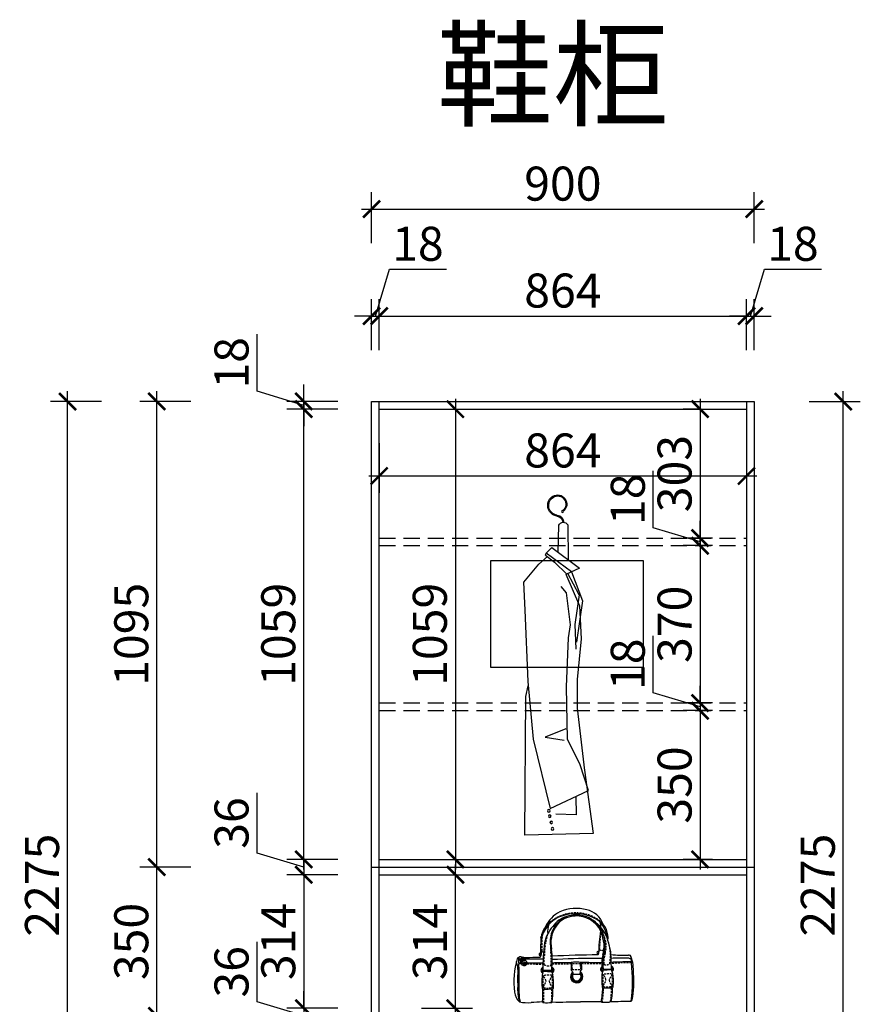
# Model space of a CAD drawing. Units: millimetres. Extents: x 1884010 to 1891180, y 26695 to 31344.
# Drawn here: x 1884010 to 1885987, y 28223 to 30539 of the extents above; entities that cross this region are included whole.
import ezdxf

# ---------------------------------------------------------------- set-up
doc = ezdxf.new("R2010")
doc.units = ezdxf.units.MM
doc.header["$LTSCALE"] = 3
doc.linetypes.add('DASHED', pattern=[19.05, 12.7, -6.35])
doc.layers.add('ZB_厨柜', color=7, linetype='Continuous')
doc.layers.add('标注', color=3, linetype='Continuous')
doc.styles.add('DS01', font='txt')
doc.styles.get("Standard").update_dxf_attribs({"font": 'txt', "bigfont": 'gbcbig.shx'})
doc.dimstyles.new('DS03', dxfattribs={"dimscale": 40, "dimtxt": 2, "dimasz": 1, "dimexe": 1, "dimexo": 2, "dimgap": 0.5, "dimtad": 1, "dimdec": 0, "dimzin": 0, "dimdsep": 46, "dimtxsty": 'DS01', "dimblk": 'ARCHTICK', "dimcen": 0, "dimdle": 0.6, "dimclrd": 251, "dimclre": 251, "dimclrt": 2, "dimadec": 0, "dimazin": 0, "dimtfac": 1, "dimtdec": 0, "dimtmove": 1, "dimatfit": 2, "dimldrblk": 'DOT', "dimfxl": 2, "dimfxlon": 1, "dimtolj": 1, "dimtzin": 0, "dimlwe": 30, "dimarcsym": 0})

# ---------------------------------------------------------------- blocks, each defined once
blk = doc.blocks.new('A$C37FD3A75')
at = {"color": 251}
blk.add_lwpolyline([(343.2, 136.6, -0.096343), (350.5, 85.4, -0.066905), (347, 8.3, -0.277476), (343.6, 5, -0.006196), (282.8, 3.7, -0.243214), (279.1, 1.7, -0.002516), (259.2, 1.2, -0.1548), (255.8, 2.6, 0.003041), (194.9, 2.8, -0.00762), (112.4, 2.1, -0.37755), (110, 0.6, -0.036688), (87.1, 0.2, -0.256513), (83.6, 2.2, 0.001583), (50.4, 0.7, -0.078349), (16.2, 2.3, -0.184247), (1.7, 31.1, -0.100219), (9.6, 129.1, -0.311346), (14.4, 132.3)], format="xyb", dxfattribs=at)
for points in [[(86, 39.8, -0.458615), (82.6, 43.7, -0.023278), (82.4, 76.7, -0.169086), (84.5, 86.1, 0.22923), (85.5, 92.6, 0.009145), (110.5, 91.3, 0.151043), (114.4, 83, -0.04249), (115.7, 45, -0.295912), (114.4, 41.1, -0.046158)], [(261.7, 43.4, -0.458615), (258.4, 47.3, -0.023278), (258.1, 80.4, -0.169086), (260.2, 89.7, 0.22923), (261.2, 96.2, 0.026774), (286.1, 97.8, 0.196712), (290.1, 86.6, -0.04249), (291.4, 48.6, -0.295912), (290.1, 44.7, -0.046158)]]:
    blk.add_lwpolyline(points, format="xyb", close=True, dxfattribs=at)
for centre, radius, start, end in [((177.6, 183.1), 94, 117.0875, 155.0584), ((179.8, 137), 123.5, 93.6841, 129.8848), ((182.3, 157.4), 119.3, 74.6224, 113.5078), ((183.7, 146.7), 114.1, 54.8399, 95.9623), ((200.5, 209.4), 64.5, 19.3369, 77.944), ((167.6, 170), 88.5, 118.5252, 180.1336), ((152, 178.1), 74.2, 133.8139, 167.9506), ((174, 183.3), 72.1, 105.5176, 146.2417), ((193.3, 171), 90.5, 115.239, 145.4424), ((181.1, 182.6), 71.3, 100.7036, 146.5098), ((182.7, 163.8), 93.4, 75.4061, 107.4795), ((184, 180), 74.4, 65.9976, 102.5392), ((183.7, 175), 82.3, 31.965, 74.0962), ((182.4, 173.4), 81.1, 24.7752, 66.9202), ((183.6, 157.6), 95.2, 15.0149, 54.27), ((186.8, 176.9), 88.9, 3.4513, 45.224), ((217.9, 191), 58.3, 351.4114, 57.2639), ((221.6, 224.4), 33.2, 354.0649, 20.6909), ((187.4, 156.6), 99.3, 137.6869, 168.7917), ((152, 209.2), 53.5, 156.8857, 187.9798), ((192.7, 177), 86.7, 148.4991, 178.4821), ((194.7, 176), 86.3, 147.8138, 192.3773), ((813.5, 131), 565.4, 171.8929, 178.6478), ((178.9, 170.5), 88.8, 4.1027, 32.7704), ((98, 150.1), 168.1, 7.8775, 19.9167), ((-842.2, 183.4), 921.6, 357.7164, 0.6381), ((518.7, 109.6), 433.7, 171.212, 181.8181), ((549.7, 206.9), 444.6, 183.5674, 190.4562), ((147.4, 167.4), 120.4, 344.9545, 4.5011), ((146.5, 132), 138.4, 353.4907, 21.2854), ((79.2, 140.9), 5.8, 77.6135, 158.3047), ((63.3, 145.7), 17.7, 318.661, 27.4962), ((-143.3, 124.5), 255.8, 353.3776, 7.4), ((246.8, 147.2), 3.29, 60.6326, 143.7354), ((218.2, 143.1), 26.7, 354.4495, 13.0193), ((168.4, 167.2), 96.3, 343.555, 3.535), ((-102.4, 90), 114.2, 3.9494, 15.8067), ((48.2, 123.2), 35, 165.0406, 194.9594), ((20.4, 120.8), 7.6, 82.5593, 161.204), ((19.2, 129.3), 5.6, 80.0535, 148.6307), ((20.7, 102.5), 14.3, 84.4091, 114.4996), ((20.9, 123.7), 3.71, 85.4997, 162.6091), ((22.7, 125.7), 5.39, 188.8262, 261.2229), ((22.2, 124.1), 2.25, 83.422, 209.1526), ((44.1, 246.5), 114.2, 257.881, 265.5028), ((22.3, 123.5), 2.14, 192.7393, 308.5734), ((-6.5, 133.6), 28.4, 347.5224, 351.2205), ((25, 92.2), 37.2, 77.0141, 95.3642), ((26.4, 121.3), 4.84, 116.3574, 178.6867), ((23, 121.9), 1.91, 235.349, 328.168), ((29.5, 115.8), 7.43, 145.0461, 217.7772), ((26, 119.1), 8.1, 50.2938, 116.5078), ((28.6, 119), 5.75, 66.1814, 150.607), ((30, 117.9), 9.24, 226.2748, 352.0528), ((31.5, 93.1), 23.8, 87.0351, 108.8053), ((30.4, 119.2), 7.52, 208.4083, 332.562), ((27.1, 113.1), 12.9, 71.3637, 102.5357), ((33.5, 98.9), 23.7, 87.1774, 111.9399), ((28.3, 115.8), 2.12, 166.7347, 223.9365), ((31.1, 124.8), 0.552, 260.1546, 73.4022), ((33.3, 110.1), 6.76, 56.0511, 95.2098), ((23.5, 123.3), 11.1, 356.3796, 27.5287), ((57.3, -580.5), 708.6, 87.7572, 91.9044), ((32.7, 116.5), 6.42, 1.4892, 72.643), ((-6.3, 1988.3), 1856.1, 271.2793, 272.5571), ((31.4, 116.4), 4.24, 333.0689, 1.1556), ((11.9, -5466.7), 5583.2, 89.2522, 89.7163), ((76.8, 142), 3.2, 161.7491, 280.6715), ((78.6, 137.2), 6.21, 74.6419, 142.077), ((70.8, 137.5), 6.76, 329.0261, 11.2688), ((66.6, 150.3), 15.7, 313.2683, 334.7965), ((338.1, -5397.3), 5538.6, 90.9494, 92.338), ((214.8, -1492.8), 1622.3, 89.246, 93.6158), ((204.1, -3758.2), 3875.7, 90.5378, 91.3544), ((289.6, 109.4), 122.2, 175.8888, 185.7264), ((180.6, -15.4), 134.2, 82.799, 95.4923), ((903.4, 126.5), 706, 180.7133, 182.4498), ((204.1, -3758.2), 3875.7, 89.2082, 90.0981), ((255.6, -387.3), 517, 89.6363, 92.1552), ((245.6, 143.3), 2.86, 284.8803, 20.7561), ((390.8, 110.6), 133.3, 167.2979, 182.4815), ((357.4, 113), 96.6, 166.1394, 188.571), ((245.3, 102.2), 41.3, 356.2677, 20.0062), ((401.7, -2781.3), 2901.9, 91.2202, 92.318), ((327.4, -1092.4), 1223.1, 89.5323, 91.9942), ((326.7, 609.6), 470.5, 264.9382, 271.0879), ((337.4, 131.7), 7.6, 40.0387, 103.2122), ((323.2, 98.9), 34.9, 52.4623, 65.9691), ((341.1, 116.6), 3.54, 0.6686, 110.2603), ((288.4, 121.7), 56.2, 354.4475, 16.2678), ((-60, 64.7), 407.9, 351.583, 7.3146), ((676.2, 69.2), 665.4, 177.5302, 181.7951), ((-675.8, 77.9), 691.2, 359.1429, 3.0073), ((30.9, 126.4), 12.7, 251.3989, 290.0503), ((88.2, 94.9), 9.19, 110.4005, 247.6167), ((88.5, 95.6), 7.08, 119.5493, 246.6917), ((87.6, 95.4), 5.02, 119.6018, 249.0293), ((108.1, 401.9), 306.9, 265.7131, 270.5034), ((107.2, 95.4), 6.25, 304.4202, 48.1043), ((109, 95.4), 7.01, 287.2711, 69.0016), ((108.9, 95.4), 8.62, 288.8291, 71.2334), ((184, 76.5), 18.1, 130.9602, 54.8933), ((140.8, 76.8), 34.2, 12.1758, 36.845), ((184.2, 76.4), 15.6, 134.9172, 53.1299), ((207.8, 85.5), 14.6, 131.8393, 188.1629), ((262.4, 97.6), 8.18, 169.0547, 254.4205), ((264, 97.3), 9.86, 107.4829, 169.3224), ((264.3, 98.4), 7.46, 114.7798, 244.8647), ((264, 98.4), 5.22, 116.8538, 243.1462), ((271.8, 170.4), 72.4, 262.2071, 281.7412), ((281.8, 98.9), 10.1, 304.2416, 64.7839), ((283.9, 98.7), 4.44, 302.0229, 52.404), ((283, 99.5), 6.8, 300.248, 59.7486), ((-706.1, 46.6), 721.7, 358.3349, 1.6651), ((184.1, 76.9), 12.9, 142.2498, 45.1968), ((287.6, 3461.2), 3379.1, 268.0763, 268.4019), ((132.6, 38.1), 121.8, 175.1815, 197.1264), ((-141, 29.7), 226.2, 353.0211, 2.5812), ((-214.4, 38.5), 328.8, 353.6388, 0.4429), ((22, 51.7), 238.9, 348.131, 358.0374), ((165.1, 35), 123.7, 345.3481, 4.4073), ((84.8, 22.7), 69.6, 177.5953, 197.4792)]:
    blk.add_arc(centre, radius, start, end, dxfattribs=at)
at = {"color": 251, "linetype": 'DASHED', "ltscale": 0.15}
for centre, radius, start, end in [((181.7, 143.8), 119.6, 49.1583, 132.6881), ((-407.4, 227.1), 662.4, 353.8793, 358.357), ((487.1, 168.1), 405.4, 176.5957, 182.4071), ((318, 135.6), 228.8, 163.3279, 179.2927), ((193.8, 165.6), 76.8, 344.187, 25.4829), ((149.7, 138.3), 133.3, 349.3346, 19.2712), ((85.2, 152.9), 3.68, 208.9918, 295.0497), ((-375.6, 127), 484.7, 357.8979, 3.0366), ((257.8, 162.2), 8.66, 221.3896, 317.2772), ((371.4, 114.8), 108, 163.9777, 181.3984), ((-946.8, 148.8), 1036, 357.933, 359.4309), ((-263.9, 89.3), 435.3, 1.1585, 3.8405), ((-246.8, 87.7), 442.8, 1.3343, 3.9337), ((370.3, -1266.9), 1384.6, 91.069, 93.5536), ((20.9, 104.9), 9.66, 84.022, 130.8995), ((71, 988.1), 874.6, 267.9013, 270.9139), ((100.9, 130.9), 23, 237.6333, 290.0839), ((125.4, 1087.9), 974.1, 269.1896, 273.2635), ((183.9, 206.1), 108.8, 263.331, 276.2972), ((226.1, 2174.9), 2060, 268.7408, 270.8765), ((270.5, 133.1), 22, 251.5174, 297.696), ((225.4, 65.1), 140.5, 173.9592, 188.7803), ((103.8, -132.9), 213.6, 87.8501, 94.8625), ((21.7, 35.6), 77.8, 21.2611, 34.6956), ((40.2, 78.4), 55.9, 325.1516, 344.8524), ((243.1, -2.4), 154.4, 147.8937, 154.9041), ((147.1, 74.3), 45.1, 194.4058, 220.0819), ((-35.9, 59.5), 149.1, 355.329, 8.0936), ((401.1, 68.7), 140.5, 173.9592, 188.7803), ((279.5, -129.3), 213.6, 87.8501, 94.8625), ((197.4, 39.2), 77.8, 21.2611, 34.6956), ((216, 82), 55.9, 325.1516, 344.8524), ((418.9, 1.2), 154.4, 147.8937, 154.9041), ((322.8, 77.9), 45.1, 194.4058, 220.0819), ((139.8, 63.1), 149.1, 355.329, 8.0936), ((97, 148.6), 105.5, 264.2733, 277.479), ((-159.3, 22.1), 247.4, 354.9391, 4.0868), ((-80.4, 22.7), 191.6, 353.3724, 5.3451), ((110.3, 46.5), 2.57, 280.2133, 18.4423), ((-20.8, 48.9), 284, 350.342, 358.887), ((272.8, 152.2), 105.5, 264.2733, 277.479), ((104.3, 38.6), 181.9, 348.9175, 1.7525), ((286, 50.2), 2.57, 280.2133, 18.4423)]:
    blk.add_arc(centre, radius, start, end, dxfattribs=at)
blk = doc.blocks.new('werwt')
at = {"color": 251}
for p, q in [((116879.1, -4278.1), (116878.7, -4349.6)), ((116899, -4334.5), (116897.7, -4278.9)), ((116912, -4324.9), (116855.2, -4367)), ((116912, -4324.9), (116923.8, -4336.7)), ((116871.3, -4374.5), (116923.8, -4336.7)), ((116924.8, -4340.8), (116906.3, -4354.7)), ((116921.1, -4343.5), (116939, -4359)), ((116924.8, -4340.8), (116923.8, -4336.7)), ((116871.3, -4374.5), (116849.1, -4434.5)), ((116855.2, -4367), (116883, -4380.1)), ((116881.4, -4379.3), (116906.3, -4354.7)), ((116939.2, -4359.1), (116970, -4396.4)), ((116883.1, -4379.9), (116855.1, -4444.6)), ((116856, -4422.2), (116879.1, -4378.2)), ((116882.2, -4418.3), (116893.1, -4405.1)), ((116970, -4396.4), (116967.8, -4453.4)), ((116849.1, -4434.5), (116861.5, -4519.8)), ((116856, -4422.2), (116864.5, -4482.8)), ((116873.4, -4484.1), (116882.2, -4418.3)), ((116855.1, -4444.6), (116851.4, -4512.6)), ((116967.8, -4453.4), (116961.2, -4600.3)), ((116864.5, -4482.8), (116862.5, -4534.1)), ((116877.8, -4510.4), (116873.4, -4484.1)), ((116851.4, -4512.6), (116860.2, -4596)), ((116882.2, -4611.3), (116877.8, -4510.4)), ((116860.2, -4596), (116860.2, -4655.2)), ((116880, -4718.8), (116882.2, -4611.3)), ((116961.2, -4600.3), (116950.2, -4718.8)), ((116965.6, -4631), (116960.4, -4609.3)), ((116967.8, -4916.5), (116965.6, -4631)), ((116860.2, -4655.2), (116844.8, -4783.5)), ((116883.2, -4697.6), (116925.5, -4715.2)), ((116853.6, -4771.7), (116880, -4718.8)), ((116925.5, -4715.2), (116886.7, -4720.8)), ((116950.2, -4718.8), (116915.3, -4861.9)), ((116836.3, -4824.6), (116853.6, -4771.7)), ((116844.8, -4782.7), (116826.7, -4912.8)), ((116915.3, -4861.9), (116836.3, -4824.6)), ((116862.8, -4837.1), (116862.2, -4874.3)), ((116862.2, -4874.3), (116904.1, -4873.6)), ((116826.7, -4912.8), (116967.8, -4916.5))]:
    blk.add_line(p, q, dxfattribs=at)
for centre, radius in [((116890, -4250.7), 1.99), ((116916.4, -4877.3), 2.74), ((116918.4, -4866.2), 2.74), ((116910.6, -4903.7), 2.74), ((116913.1, -4890.1), 2.74)]:
    blk.add_circle(centre, radius, dxfattribs=at)
for centre, radius, start, end in [((116900.2, -4235.6), 18.9, 58.8889, 230.4094), ((116900.2, -4235.6), 16.8, 58.8889, 230.4094), ((116898.6, -4238.3), 19.9, 278.1438, 58.8889), ((116898.6, -4238.3), 22, 294.4064, 58.8889), ((116898.6, -4238.3), 19.9, 46.2084, 58.8889), ((116898.6, -4238.3), 22, 278.1438, 325.0188), ((116888.2, -4283.2), 10.4, 24.2419, 150.7783), ((116903.7, -4274.4), 16.5, 98.1438, 177.8717), ((116903.7, -4274.4), 14.4, 98.1438, 177.7449)]:
    blk.add_arc(centre, radius, start, end, dxfattribs=at)
blk = doc.blocks.new('_ARCHTICK')
at = {"color": 0, "linetype": 'ByBlock', "const_width": 0.15}
blk.add_lwpolyline([(-0.5, -0.5), (0.5, 0.5)], dxfattribs=at)
blk = doc.blocks.new('*D38')
at = {"layer": 'Defpoints', "color": 0, "transparency": 16777216}
for p in [(1884678.3, 29622.9), (1884855.7, 29640.9), (1884855.7, 29622.9)]:
    blk.add_point(p, dxfattribs=at)
at = {"layer": '标注', "color": 251, "lineweight": -2, "transparency": 16777216}
for p, q in [((1884568.3, 29664.9), (1884568.3, 29799.1)), ((1884678.3, 29640.9), (1884678.3, 29680.9)), ((1884678.3, 29631.9), (1884568.3, 29664.9)), ((1884678.3, 29640.9), (1884678.3, 29622.9)), ((1884678.3, 29640.9), (1884678.3, 29622.9)), ((1884678.3, 29622.9), (1884678.3, 29582.9))]:
    blk.add_line(p, q, dxfattribs=at)
at = {"layer": '标注', "color": 251, "lineweight": 30, "transparency": 16777216}
for p, q in [((1884758.3, 29640.9), (1884638.3, 29640.9)), ((1884758.3, 29622.9), (1884638.3, 29622.9))]:
    blk.add_line(p, q, dxfattribs=at)
at = {"layer": '标注', "color": 251, "lineweight": -2, "transparency": 16777216, "xscale": 40, "yscale": 40, "zscale": 40}
for p, rotation in [((1884678.3, 29640.9), 270), ((1884678.3, 29622.9), 90)]:
    blk.add_blockref('_ARCHTICK', p, dxfattribs=dict(at, rotation=rotation))
at = {"layer": '标注', "color": 2, "transparency": 16777216, "insert": (1884508.3, 29732), "char_height": 80, "attachment_point": 5, "rotation": 90, "style": 'DS01'}
blk.add_mtext('\\A1;18', dxfattribs=at)
blk = doc.blocks.new('_Dot')
at = {"color": 0, "linetype": 'ByBlock', "lineweight": -2}
blk.add_line((-0.5, 0), (-1, 0), dxfattribs=at)
at = {"color": 0, "linetype": 'ByBlock', "const_width": 0.5}
blk.add_lwpolyline([(-0.25, 0, 1), (0.25, 0, 1)], format="xyb", close=True, dxfattribs=at)
blk = doc.blocks.new('*D39')
at = {"layer": 'Defpoints', "color": 0, "transparency": 16777216}
for p in [(1884855.7, 28563.9), (1884678.3, 28527.9), (1884855.7, 28527.9)]:
    blk.add_point(p, dxfattribs=at)
at = {"layer": '标注', "color": 251, "lineweight": -2, "transparency": 16777216}
for p, q in [((1884568.3, 28578.9), (1884568.3, 28720.2)), ((1884678.3, 28563.9), (1884678.3, 28603.9)), ((1884678.3, 28545.9), (1884568.3, 28578.9)), ((1884678.3, 28563.9), (1884678.3, 28527.9)), ((1884678.3, 28563.9), (1884678.3, 28527.9)), ((1884678.3, 28527.9), (1884678.3, 28487.9))]:
    blk.add_line(p, q, dxfattribs=at)
at = {"layer": '标注', "color": 251, "lineweight": 30, "transparency": 16777216}
for p, q in [((1884758.3, 28563.9), (1884638.3, 28563.9)), ((1884758.3, 28527.9), (1884638.3, 28527.9))]:
    blk.add_line(p, q, dxfattribs=at)
at = {"layer": '标注', "color": 251, "lineweight": -2, "transparency": 16777216, "xscale": 40, "yscale": 40, "zscale": 40}
for p, rotation in [((1884678.3, 28563.9), 270), ((1884678.3, 28527.9), 90)]:
    blk.add_blockref('_ARCHTICK', p, dxfattribs=dict(at, rotation=rotation))
at = {"layer": '标注', "color": 2, "transparency": 16777216, "insert": (1884508.3, 28649.6), "char_height": 80, "attachment_point": 5, "rotation": 90, "style": 'DS01'}
blk.add_mtext('\\A1;36', dxfattribs=at)
blk = doc.blocks.new('*D40')
at = {"layer": 'Defpoints', "color": 0, "transparency": 16777216}
for p in [(1884855.7, 28527.9), (1884678.3, 28213.9), (1884855.7, 28213.9)]:
    blk.add_point(p, dxfattribs=at)
at = {"layer": '标注', "color": 251, "lineweight": -2, "transparency": 16777216}
blk.add_line((1884678.3, 28551.9), (1884678.3, 28189.9), dxfattribs=at)
at = {"layer": '标注', "color": 251, "lineweight": 30, "transparency": 16777216}
for p, q in [((1884758.3, 28527.9), (1884638.3, 28527.9)), ((1884758.3, 28213.9), (1884638.3, 28213.9))]:
    blk.add_line(p, q, dxfattribs=at)
at = {"layer": '标注', "color": 251, "lineweight": -2, "transparency": 16777216, "xscale": 40, "yscale": 40, "zscale": 40}
for p, rotation in [((1884678.3, 28527.9), 90), ((1884678.3, 28213.9), 270)]:
    blk.add_blockref('_ARCHTICK', p, dxfattribs=dict(at, rotation=rotation))
at = {"layer": '标注', "color": 2, "transparency": 16777216, "insert": (1884618.3, 28370.9), "char_height": 80, "attachment_point": 5, "rotation": 90, "style": 'DS01'}
blk.add_mtext('\\A1;314', dxfattribs=at)
blk = doc.blocks.new('*D41')
at = {"layer": 'Defpoints', "color": 0, "transparency": 16777216}
for p in [(1884855.7, 28213.9), (1884678.3, 28177.9), (1884855.7, 28177.9)]:
    blk.add_point(p, dxfattribs=at)
at = {"layer": '标注', "color": 251, "lineweight": -2, "transparency": 16777216}
for p, q in [((1884568.3, 28228.9), (1884568.3, 28370.2)), ((1884678.3, 28213.9), (1884678.3, 28253.9)), ((1884678.3, 28195.9), (1884568.3, 28228.9)), ((1884678.3, 28213.9), (1884678.3, 28177.9)), ((1884678.3, 28213.9), (1884678.3, 28177.9)), ((1884678.3, 28177.9), (1884678.3, 28137.9))]:
    blk.add_line(p, q, dxfattribs=at)
at = {"layer": '标注', "color": 251, "lineweight": 30, "transparency": 16777216}
for p, q in [((1884758.3, 28213.9), (1884638.3, 28213.9)), ((1884758.3, 28177.9), (1884638.3, 28177.9))]:
    blk.add_line(p, q, dxfattribs=at)
at = {"layer": '标注', "color": 251, "lineweight": -2, "transparency": 16777216, "xscale": 40, "yscale": 40, "zscale": 40}
for p, rotation in [((1884678.3, 28213.9), 270), ((1884678.3, 28177.9), 90)]:
    blk.add_blockref('_ARCHTICK', p, dxfattribs=dict(at, rotation=rotation))
at = {"layer": '标注', "color": 2, "transparency": 16777216, "insert": (1884508.3, 28299.6), "char_height": 80, "attachment_point": 5, "rotation": 90, "style": 'DS01'}
blk.add_mtext('\\A1;36', dxfattribs=at)
blk = doc.blocks.new('*D50')
at = {"layer": 'Defpoints', "color": 0, "transparency": 16777216}
for p in [(1884332.6, 28545.9), (1884837.7, 28545.9), (1884837.7, 28195.9)]:
    blk.add_point(p, dxfattribs=at)
at = {"layer": '标注', "color": 251, "lineweight": -2, "transparency": 16777216}
blk.add_line((1884332.6, 28171.9), (1884332.6, 28569.9), dxfattribs=at)
at = {"layer": '标注', "color": 251, "lineweight": 30, "transparency": 16777216}
for p, q in [((1884412.6, 28545.9), (1884292.6, 28545.9)), ((1884412.6, 28195.9), (1884292.6, 28195.9))]:
    blk.add_line(p, q, dxfattribs=at)
at = {"layer": '标注', "color": 251, "lineweight": -2, "transparency": 16777216, "xscale": 40, "yscale": 40, "zscale": 40}
for p, rotation in [((1884332.6, 28545.9), 90), ((1884332.6, 28195.9), 270)]:
    blk.add_blockref('_ARCHTICK', p, dxfattribs=dict(at, rotation=rotation))
at = {"layer": '标注', "color": 2, "transparency": 16777216, "insert": (1884272.6, 28370.9), "char_height": 80, "attachment_point": 5, "rotation": 90, "style": 'DS01'}
blk.add_mtext('\\A1;350', dxfattribs=at)
blk = doc.blocks.new('*D51')
at = {"layer": 'Defpoints', "color": 0, "transparency": 16777216}
for p in [(1884332.6, 29640.9), (1884837.7, 29640.9), (1884837.7, 28545.9)]:
    blk.add_point(p, dxfattribs=at)
at = {"layer": '标注', "color": 251, "lineweight": -2, "transparency": 16777216}
blk.add_line((1884332.6, 28521.9), (1884332.6, 29664.9), dxfattribs=at)
at = {"layer": '标注', "color": 251, "lineweight": 30, "transparency": 16777216}
for p, q in [((1884412.6, 29640.9), (1884292.6, 29640.9)), ((1884412.6, 28545.9), (1884292.6, 28545.9))]:
    blk.add_line(p, q, dxfattribs=at)
at = {"layer": '标注', "color": 251, "lineweight": -2, "transparency": 16777216, "xscale": 40, "yscale": 40, "zscale": 40}
for p, rotation in [((1884332.6, 29640.9), 90), ((1884332.6, 28545.9), 270)]:
    blk.add_blockref('_ARCHTICK', p, dxfattribs=dict(at, rotation=rotation))
at = {"layer": '标注', "color": 2, "transparency": 16777216, "insert": (1884272.6, 29093.4), "char_height": 80, "attachment_point": 5, "rotation": 90, "style": 'DS01'}
blk.add_mtext('\\A1;1095', dxfattribs=at)
blk = doc.blocks.new('*D52')
at = {"layer": 'Defpoints', "color": 0, "transparency": 16777216}
for p in [(1884122.6, 29640.9), (1884837.7, 29640.9), (1884855.7, 27365.9)]:
    blk.add_point(p, dxfattribs=at)
at = {"layer": '标注', "color": 251, "lineweight": -2, "transparency": 16777216}
blk.add_line((1884122.6, 27341.9), (1884122.6, 29664.9), dxfattribs=at)
at = {"layer": '标注', "color": 251, "lineweight": 30, "transparency": 16777216}
for p, q in [((1884202.6, 29640.9), (1884082.6, 29640.9)), ((1884202.6, 27365.9), (1884082.6, 27365.9))]:
    blk.add_line(p, q, dxfattribs=at)
at = {"layer": '标注', "color": 251, "lineweight": -2, "transparency": 16777216, "xscale": 40, "yscale": 40, "zscale": 40}
for p, rotation in [((1884122.6, 29640.9), 90), ((1884122.6, 27365.9), 270)]:
    blk.add_blockref('_ARCHTICK', p, dxfattribs=dict(at, rotation=rotation))
at = {"layer": '标注', "color": 2, "transparency": 16777216, "insert": (1884062.6, 28503.4), "char_height": 80, "attachment_point": 5, "rotation": 90, "style": 'DS01'}
blk.add_mtext('\\A1;2275', dxfattribs=at)
blk = doc.blocks.new('*D53')
at = {"layer": 'Defpoints', "color": 0, "transparency": 16777216}
for p in [(1884855.7, 29841.9), (1884837.7, 29640.9), (1884855.7, 29640.9)]:
    blk.add_point(p, dxfattribs=at)
at = {"layer": '标注', "color": 251, "lineweight": -2, "transparency": 16777216}
for p, q in [((1884846.7, 29841.9), (1884879.7, 29951.9)), ((1884879.7, 29951.9), (1885013.9, 29951.9)), ((1884837.7, 29841.9), (1884797.7, 29841.9)), ((1884837.7, 29841.9), (1884855.7, 29841.9)), ((1884837.7, 29841.9), (1884855.7, 29841.9)), ((1884855.7, 29841.9), (1884895.7, 29841.9))]:
    blk.add_line(p, q, dxfattribs=at)
at = {"layer": '标注', "color": 251, "lineweight": 30, "transparency": 16777216}
for p, q in [((1884837.7, 29761.9), (1884837.7, 29881.9)), ((1884855.7, 29761.9), (1884855.7, 29881.9))]:
    blk.add_line(p, q, dxfattribs=at)
at = {"layer": '标注', "color": 251, "lineweight": -2, "transparency": 16777216, "xscale": 40, "yscale": 40, "zscale": 40}
blk.add_blockref('_ARCHTICK', (1884837.7, 29841.9), dxfattribs=at)
at = {"layer": '标注', "color": 251, "lineweight": -2, "transparency": 16777216, "xscale": 40, "yscale": 40, "zscale": 40, "rotation": 180}
blk.add_blockref('_ARCHTICK', (1884855.7, 29841.9), dxfattribs=at)
at = {"layer": '标注', "color": 2, "transparency": 16777216, "insert": (1884946.8, 30011.9), "char_height": 80, "attachment_point": 5, "style": 'DS01'}
blk.add_mtext('\\A1;18', dxfattribs=at)
blk = doc.blocks.new('*D54')
at = {"layer": 'Defpoints', "color": 0, "transparency": 16777216}
for p in [(1885719.7, 29841.9), (1884855.7, 29640.9), (1885719.7, 29622.9)]:
    blk.add_point(p, dxfattribs=at)
at = {"layer": '标注', "color": 251, "lineweight": 30, "transparency": 16777216}
for p, q in [((1884855.7, 29761.9), (1884855.7, 29881.9)), ((1885719.7, 29761.9), (1885719.7, 29881.9))]:
    blk.add_line(p, q, dxfattribs=at)
at = {"layer": '标注', "color": 251, "lineweight": -2, "transparency": 16777216}
blk.add_line((1884831.7, 29841.9), (1885743.7, 29841.9), dxfattribs=at)
at = {"layer": '标注', "color": 251, "lineweight": -2, "transparency": 16777216, "xscale": 40, "yscale": 40, "zscale": 40, "rotation": 180}
blk.add_blockref('_ARCHTICK', (1884855.7, 29841.9), dxfattribs=at)
at = {"layer": '标注', "color": 251, "lineweight": -2, "transparency": 16777216, "xscale": 40, "yscale": 40, "zscale": 40}
blk.add_blockref('_ARCHTICK', (1885719.7, 29841.9), dxfattribs=at)
at = {"layer": '标注', "color": 2, "transparency": 16777216, "insert": (1885287.7, 29901.9), "char_height": 80, "attachment_point": 5, "style": 'DS01'}
blk.add_mtext('\\A1;864', dxfattribs=at)
blk = doc.blocks.new('*D55')
at = {"layer": 'Defpoints', "color": 0, "transparency": 16777216}
for p in [(1885737.7, 29841.9), (1885719.7, 29622.9), (1885737.7, 29640.9)]:
    blk.add_point(p, dxfattribs=at)
at = {"layer": '标注', "color": 251, "lineweight": -2, "transparency": 16777216}
for p, q in [((1885728.7, 29841.9), (1885761.7, 29951.9)), ((1885761.7, 29951.9), (1885895.9, 29951.9)), ((1885719.7, 29841.9), (1885679.7, 29841.9)), ((1885719.7, 29841.9), (1885737.7, 29841.9)), ((1885719.7, 29841.9), (1885737.7, 29841.9)), ((1885737.7, 29841.9), (1885777.7, 29841.9))]:
    blk.add_line(p, q, dxfattribs=at)
at = {"layer": '标注', "color": 251, "lineweight": 30, "transparency": 16777216}
for p, q in [((1885719.7, 29761.9), (1885719.7, 29881.9)), ((1885737.7, 29761.9), (1885737.7, 29881.9))]:
    blk.add_line(p, q, dxfattribs=at)
at = {"layer": '标注', "color": 251, "lineweight": -2, "transparency": 16777216, "xscale": 40, "yscale": 40, "zscale": 40}
blk.add_blockref('_ARCHTICK', (1885719.7, 29841.9), dxfattribs=at)
at = {"layer": '标注', "color": 251, "lineweight": -2, "transparency": 16777216, "xscale": 40, "yscale": 40, "zscale": 40, "rotation": 180}
blk.add_blockref('_ARCHTICK', (1885737.7, 29841.9), dxfattribs=at)
at = {"layer": '标注', "color": 2, "transparency": 16777216, "insert": (1885828.8, 30011.9), "char_height": 80, "attachment_point": 5, "style": 'DS01'}
blk.add_mtext('\\A1;18', dxfattribs=at)
blk = doc.blocks.new('*D56')
at = {"layer": 'Defpoints', "color": 0, "transparency": 16777216}
for p in [(1885737.7, 30093.4), (1884837.7, 29640.9), (1885737.7, 29640.9)]:
    blk.add_point(p, dxfattribs=at)
at = {"layer": '标注', "color": 251, "lineweight": 30, "transparency": 16777216}
for p, q in [((1884837.7, 30013.4), (1884837.7, 30133.4)), ((1885737.7, 30013.4), (1885737.7, 30133.4))]:
    blk.add_line(p, q, dxfattribs=at)
at = {"layer": '标注', "color": 251, "lineweight": -2, "transparency": 16777216}
blk.add_line((1884813.7, 30093.4), (1885761.7, 30093.4), dxfattribs=at)
at = {"layer": '标注', "color": 251, "lineweight": -2, "transparency": 16777216, "xscale": 40, "yscale": 40, "zscale": 40, "rotation": 180}
blk.add_blockref('_ARCHTICK', (1884837.7, 30093.4), dxfattribs=at)
at = {"layer": '标注', "color": 251, "lineweight": -2, "transparency": 16777216, "xscale": 40, "yscale": 40, "zscale": 40}
blk.add_blockref('_ARCHTICK', (1885737.7, 30093.4), dxfattribs=at)
at = {"layer": '标注', "color": 2, "transparency": 16777216, "insert": (1885287.7, 30153.4), "char_height": 80, "attachment_point": 5, "style": 'DS01'}
blk.add_mtext('\\A1;900', dxfattribs=at)
blk = doc.blocks.new('*D61')
at = {"layer": 'Defpoints', "color": 0, "transparency": 16777216}
for p in [(1885737.7, 29640.9), (1885947.3, 29640.9), (1885737.7, 27365.9)]:
    blk.add_point(p, dxfattribs=at)
at = {"layer": '标注', "color": 251, "lineweight": -2, "transparency": 16777216}
blk.add_line((1885947.3, 27341.9), (1885947.3, 29664.9), dxfattribs=at)
at = {"layer": '标注', "color": 251, "lineweight": 30, "transparency": 16777216}
for p, q in [((1885867.3, 29640.9), (1885987.3, 29640.9)), ((1885867.3, 27365.9), (1885987.3, 27365.9))]:
    blk.add_line(p, q, dxfattribs=at)
at = {"layer": '标注', "color": 251, "lineweight": -2, "transparency": 16777216, "xscale": 40, "yscale": 40, "zscale": 40}
for p, rotation in [((1885947.3, 29640.9), 90), ((1885947.3, 27365.9), 270)]:
    blk.add_blockref('_ARCHTICK', p, dxfattribs=dict(at, rotation=rotation))
at = {"layer": '标注', "color": 2, "transparency": 16777216, "insert": (1885887.3, 28503.4), "char_height": 80, "attachment_point": 5, "rotation": 90, "style": 'DS01'}
blk.add_mtext('\\A1;2275', dxfattribs=at)
blk = doc.blocks.new('*D67')
at = {"layer": 'Defpoints', "color": 0, "transparency": 16777216}
for p in [(1884855.7, 29622.9), (1885719.7, 29622.9), (1885719.7, 29465.8)]:
    blk.add_point(p, dxfattribs=at)
at = {"layer": '标注', "color": 251, "lineweight": 30, "transparency": 16777216}
for p, q in [((1884855.7, 29542.9), (1884855.7, 29425.8)), ((1885719.7, 29542.9), (1885719.7, 29425.8))]:
    blk.add_line(p, q, dxfattribs=at)
at = {"layer": '标注', "color": 251, "lineweight": -2, "transparency": 16777216}
blk.add_line((1884831.7, 29465.8), (1885743.7, 29465.8), dxfattribs=at)
at = {"layer": '标注', "color": 251, "lineweight": -2, "transparency": 16777216, "xscale": 40, "yscale": 40, "zscale": 40, "rotation": 180}
blk.add_blockref('_ARCHTICK', (1884855.7, 29465.8), dxfattribs=at)
at = {"layer": '标注', "color": 251, "lineweight": -2, "transparency": 16777216, "xscale": 40, "yscale": 40, "zscale": 40}
blk.add_blockref('_ARCHTICK', (1885719.7, 29465.8), dxfattribs=at)
at = {"layer": '标注', "color": 2, "transparency": 16777216, "insert": (1885287.7, 29525.8), "char_height": 80, "attachment_point": 5, "style": 'DS01'}
blk.add_mtext('\\A1;864', dxfattribs=at)
blk = doc.blocks.new('*D68')
at = {"layer": 'Defpoints', "color": 0, "transparency": 16777216}
for p in [(1884968.5, 29622.9), (1884968.5, 28563.9), (1885034.8, 28563.9)]:
    blk.add_point(p, dxfattribs=at)
at = {"layer": '标注', "color": 251, "lineweight": -2, "transparency": 16777216}
blk.add_line((1885034.8, 29646.9), (1885034.8, 28539.9), dxfattribs=at)
at = {"layer": '标注', "color": 251, "lineweight": 30, "transparency": 16777216}
for p, q in [((1885034.8, 29622.9), (1885074.8, 29622.9)), ((1885034.8, 28563.9), (1885074.8, 28563.9))]:
    blk.add_line(p, q, dxfattribs=at)
at = {"layer": '标注', "color": 251, "lineweight": -2, "transparency": 16777216, "xscale": 40, "yscale": 40, "zscale": 40}
for p, rotation in [((1885034.8, 29622.9), 90), ((1885034.8, 28563.9), 270)]:
    blk.add_blockref('_ARCHTICK', p, dxfattribs=dict(at, rotation=rotation))
at = {"layer": '标注', "color": 2, "transparency": 16777216, "insert": (1884974.8, 29093.4), "char_height": 80, "attachment_point": 5, "rotation": 90, "style": 'DS01'}
blk.add_mtext('\\A1;1059', dxfattribs=at)
blk = doc.blocks.new('*D15')
at = {"layer": 'Defpoints', "color": 0, "transparency": 16777216}
for p in [(1884678.3, 29622.9), (1884855.7, 29622.9), (1884855.7, 28563.9)]:
    blk.add_point(p, dxfattribs=at)
at = {"layer": '标注', "color": 251, "lineweight": -2, "transparency": 16777216}
blk.add_line((1884678.3, 28539.9), (1884678.3, 29646.9), dxfattribs=at)
at = {"layer": '标注', "color": 251, "lineweight": 30, "transparency": 16777216}
for p, q in [((1884758.3, 29622.9), (1884638.3, 29622.9)), ((1884758.3, 28563.9), (1884638.3, 28563.9))]:
    blk.add_line(p, q, dxfattribs=at)
at = {"layer": '标注', "color": 251, "lineweight": -2, "transparency": 16777216, "xscale": 40, "yscale": 40, "zscale": 40}
for p, rotation in [((1884678.3, 29622.9), 90), ((1884678.3, 28563.9), 270)]:
    blk.add_blockref('_ARCHTICK', p, dxfattribs=dict(at, rotation=rotation))
at = {"layer": '标注', "color": 2, "transparency": 16777216, "insert": (1884618.3, 29093.4), "char_height": 80, "attachment_point": 5, "rotation": 90, "style": 'DS01'}
blk.add_mtext('\\A1;1059', dxfattribs=at)
blk = doc.blocks.new('*D17')
at = {"layer": 'Defpoints', "color": 0, "transparency": 16777216}
for p in [(1884855.7, 28527.9), (1885034.8, 28527.9), (1884855.7, 28213.9)]:
    blk.add_point(p, dxfattribs=at)
at = {"layer": '标注', "color": 251, "lineweight": -2, "transparency": 16777216}
blk.add_line((1885034.8, 28189.9), (1885034.8, 28551.9), dxfattribs=at)
at = {"layer": '标注', "color": 251, "lineweight": 30, "transparency": 16777216}
for p, q in [((1884954.8, 28527.9), (1885074.8, 28527.9)), ((1884954.8, 28213.9), (1885074.8, 28213.9))]:
    blk.add_line(p, q, dxfattribs=at)
at = {"layer": '标注', "color": 251, "lineweight": -2, "transparency": 16777216, "xscale": 40, "yscale": 40, "zscale": 40}
for p, rotation in [((1885034.8, 28527.9), 90), ((1885034.8, 28213.9), 270)]:
    blk.add_blockref('_ARCHTICK', p, dxfattribs=dict(at, rotation=rotation))
at = {"layer": '标注', "color": 2, "transparency": 16777216, "insert": (1884974.8, 28370.9), "char_height": 80, "attachment_point": 5, "rotation": 90, "style": 'DS01'}
blk.add_mtext('\\A1;314', dxfattribs=at)
blk = doc.blocks.new('*D31')
at = {"layer": 'Defpoints', "color": 0, "transparency": 16777216}
for p in [(1885631.3, 29622.9), (1885610.4, 29319.9), (1885631.3, 29319.9)]:
    blk.add_point(p, dxfattribs=at)
at = {"layer": '标注', "color": 251, "lineweight": -2, "transparency": 16777216}
blk.add_line((1885610.4, 29646.9), (1885610.4, 29295.9), dxfattribs=at)
at = {"layer": '标注', "color": 251, "lineweight": 30, "transparency": 16777216}
for p, q in [((1885610.4, 29622.9), (1885570.4, 29622.9)), ((1885610.4, 29319.9), (1885570.4, 29319.9))]:
    blk.add_line(p, q, dxfattribs=at)
at = {"layer": '标注', "color": 251, "lineweight": -2, "transparency": 16777216, "xscale": 40, "yscale": 40, "zscale": 40}
for p, rotation in [((1885610.4, 29622.9), 90), ((1885610.4, 29319.9), 270)]:
    blk.add_blockref('_ARCHTICK', p, dxfattribs=dict(at, rotation=rotation))
at = {"layer": '标注', "color": 2, "transparency": 16777216, "insert": (1885550.4, 29471.4), "char_height": 80, "attachment_point": 5, "rotation": 90, "style": 'DS01'}
blk.add_mtext('\\A1;303', dxfattribs=at)
blk = doc.blocks.new('*D32')
at = {"layer": 'Defpoints', "color": 0, "transparency": 16777216}
for p in [(1885719.7, 29301.9), (1885610.4, 28931.9), (1885719.7, 28931.9)]:
    blk.add_point(p, dxfattribs=at)
at = {"layer": '标注', "color": 251, "lineweight": -2, "transparency": 16777216}
blk.add_line((1885610.4, 29325.9), (1885610.4, 28907.9), dxfattribs=at)
at = {"layer": '标注', "color": 251, "lineweight": 30, "transparency": 16777216}
for p, q in [((1885639.7, 29301.9), (1885570.4, 29301.9)), ((1885639.7, 28931.9), (1885570.4, 28931.9))]:
    blk.add_line(p, q, dxfattribs=at)
at = {"layer": '标注', "color": 251, "lineweight": -2, "transparency": 16777216, "xscale": 40, "yscale": 40, "zscale": 40}
for p, rotation in [((1885610.4, 29301.9), 90), ((1885610.4, 28931.9), 270)]:
    blk.add_blockref('_ARCHTICK', p, dxfattribs=dict(at, rotation=rotation))
at = {"layer": '标注', "color": 2, "transparency": 16777216, "insert": (1885550.4, 29116.9), "char_height": 80, "attachment_point": 5, "rotation": 90, "style": 'DS01'}
blk.add_mtext('\\A1;370', dxfattribs=at)
blk = doc.blocks.new('*D33')
at = {"layer": 'Defpoints', "color": 0, "transparency": 16777216}
for p in [(1885719.7, 28931.9), (1885610.4, 28913.9), (1885719.7, 28913.9)]:
    blk.add_point(p, dxfattribs=at)
at = {"layer": '标注', "color": 251, "lineweight": -2, "transparency": 16777216}
for p, q in [((1885500.4, 28955.9), (1885500.4, 29090.1)), ((1885610.4, 28931.9), (1885610.4, 28971.9)), ((1885610.4, 28922.9), (1885500.4, 28955.9)), ((1885610.4, 28931.9), (1885610.4, 28913.9)), ((1885610.4, 28931.9), (1885610.4, 28913.9)), ((1885610.4, 28913.9), (1885610.4, 28873.9))]:
    blk.add_line(p, q, dxfattribs=at)
at = {"layer": '标注', "color": 251, "lineweight": 30, "transparency": 16777216}
for p, q in [((1885639.7, 28931.9), (1885570.4, 28931.9)), ((1885639.7, 28913.9), (1885570.4, 28913.9))]:
    blk.add_line(p, q, dxfattribs=at)
at = {"layer": '标注', "color": 251, "lineweight": -2, "transparency": 16777216, "xscale": 40, "yscale": 40, "zscale": 40}
for p, rotation in [((1885610.4, 28931.9), 270), ((1885610.4, 28913.9), 90)]:
    blk.add_blockref('_ARCHTICK', p, dxfattribs=dict(at, rotation=rotation))
at = {"layer": '标注', "color": 2, "transparency": 16777216, "insert": (1885440.4, 29023), "char_height": 80, "attachment_point": 5, "rotation": 90, "style": 'DS01'}
blk.add_mtext('\\A1;18', dxfattribs=at)
blk = doc.blocks.new('*D34')
at = {"layer": 'Defpoints', "color": 0, "transparency": 16777216}
for p in [(1885719.7, 28913.9), (1885610.4, 28563.9), (1885719.7, 28563.9)]:
    blk.add_point(p, dxfattribs=at)
at = {"layer": '标注', "color": 251, "lineweight": -2, "transparency": 16777216}
blk.add_line((1885610.4, 28937.9), (1885610.4, 28539.9), dxfattribs=at)
at = {"layer": '标注', "color": 251, "lineweight": 30, "transparency": 16777216}
for p, q in [((1885639.7, 28913.9), (1885570.4, 28913.9)), ((1885639.7, 28563.9), (1885570.4, 28563.9))]:
    blk.add_line(p, q, dxfattribs=at)
at = {"layer": '标注', "color": 251, "lineweight": -2, "transparency": 16777216, "xscale": 40, "yscale": 40, "zscale": 40}
for p, rotation in [((1885610.4, 28913.9), 90), ((1885610.4, 28563.9), 270)]:
    blk.add_blockref('_ARCHTICK', p, dxfattribs=dict(at, rotation=rotation))
at = {"layer": '标注', "color": 2, "transparency": 16777216, "insert": (1885550.4, 28738.9), "char_height": 80, "attachment_point": 5, "rotation": 90, "style": 'DS01'}
blk.add_mtext('\\A1;350', dxfattribs=at)
blk = doc.blocks.new('*D35')
at = {"layer": 'Defpoints', "color": 0, "transparency": 16777216}
for p in [(1885610.4, 29319.9), (1885719.7, 29319.9), (1885719.7, 29301.9)]:
    blk.add_point(p, dxfattribs=at)
at = {"layer": '标注', "color": 251, "lineweight": -2, "transparency": 16777216}
for p, q in [((1885500.4, 29343.9), (1885500.4, 29478.1)), ((1885610.4, 29310.9), (1885500.4, 29343.9)), ((1885610.4, 29319.9), (1885610.4, 29359.9)), ((1885610.4, 29301.9), (1885610.4, 29319.9)), ((1885610.4, 29301.9), (1885610.4, 29319.9)), ((1885610.4, 29301.9), (1885610.4, 29261.9))]:
    blk.add_line(p, q, dxfattribs=at)
at = {"layer": '标注', "color": 251, "lineweight": 30, "transparency": 16777216}
for p, q in [((1885639.7, 29319.9), (1885570.4, 29319.9)), ((1885639.7, 29301.9), (1885570.4, 29301.9))]:
    blk.add_line(p, q, dxfattribs=at)
at = {"layer": '标注', "color": 251, "lineweight": -2, "transparency": 16777216, "xscale": 40, "yscale": 40, "zscale": 40}
for p, rotation in [((1885610.4, 29319.9), 270), ((1885610.4, 29301.9), 90)]:
    blk.add_blockref('_ARCHTICK', p, dxfattribs=dict(at, rotation=rotation))
at = {"layer": '标注', "color": 2, "transparency": 16777216, "insert": (1885440.4, 29411), "char_height": 80, "attachment_point": 5, "rotation": 90, "style": 'DS01'}
blk.add_mtext('\\A1;18', dxfattribs=at)

msp = doc.modelspace()

# ---------------------------------------------------------------- linework, layer by layer
at = {"layer": '标注', "color": 0}
for p, q in [((1884837.7, 29640.9), (1885737.7, 29640.9)), ((1884837.7, 27365.9), (1884837.7, 29640.9)), ((1884855.7, 27365.9), (1884855.7, 29640.9)), ((1884855.7, 29622.9), (1885719.7, 29622.9)), ((1885719.7, 29640.9), (1885719.7, 27365.9)), ((1885737.7, 29640.9), (1885737.7, 27365.9)), ((1884855.7, 28563.9), (1885719.7, 28563.9)), ((1884837.7, 28545.9), (1885737.7, 28545.9)), ((1884855.7, 28527.9), (1885719.7, 28527.9))]:
    msp.add_line(p, q, dxfattribs=at)
at = {"layer": '标注', "color": 0, "linetype": 'DASHED'}
for p, q in [((1884855.7, 29319.9), (1885719.7, 29319.9)), ((1884855.7, 29301.9), (1885719.7, 29301.9)), ((1884855.7, 28931.9), (1885719.7, 28931.9)), ((1884855.7, 28913.9), (1885719.7, 28913.9))]:
    msp.add_line(p, q, dxfattribs=at)
at = {"layer": '标注', "color": 6}
msp.add_lwpolyline([(1885117.7, 29015.9), (1885477.7, 29015.9), (1885477.7, 29265.9), (1885117.7, 29265.9)], close=True, dxfattribs=at)

# ---------------------------------------------------------------- block references
at = {"xscale": 0.8018999993801117, "yscale": 0.801900000020396, "zscale": 0.8019000000000002}
msp.add_blockref('A$C37FD3A75', (1885172.6, 28226.9), dxfattribs=at)
at = {"layer": 'ZB_厨柜', "color": 253, "xscale": -1.143449999392033, "yscale": 1.143449999886798, "zscale": 1.143450000005396}
msp.add_blockref('werwt', (2018944.8, 34242.7), dxfattribs=at)

# ---------------------------------------------------------------- texts
at = {"layer": '标注', "color": 0, "insert": (1884991.4, 30509.8), "char_height": 200, "width": 2823.673, "attachment_point": 1}
msp.add_mtext('\\A1;{\\fSimSun|b0|i0|c134|p2;\\C3;鞋柜}', dxfattribs=at)

# ---------------------------------------------------------------- dimensions: what is measured, and where the dimension line sits
at = {"layer": '标注', "color": 0}
for base, p1, p2, picture, middle in [((1885737.7, 30093.4), (1884837.7, 29640.9), (1885737.7, 29640.9), '*D56', (1885287.7, 30153.4)), ((1884855.7, 29841.9), (1884837.7, 29640.9), (1884855.7, 29640.9), '*D53', (1884899.7, 30011.9)), ((1885737.7, 29841.9), (1885719.7, 29622.9), (1885737.7, 29640.9), '*D55', (1885781.7, 30011.9)), ((1885719.7, 29841.9), (1884855.7, 29640.9), (1885719.7, 29622.9), '*D54', (1885287.7, 29901.9)), ((1885719.7, 29465.8), (1884855.7, 29622.9), (1885719.7, 29622.9), '*D67', (1885287.7, 29525.8))]:
    dim = msp.add_linear_dim(base=base, p1=p1, p2=p2, dimstyle='DS03', dxfattribs=at)
    dim.commit()
    dim.dimension.update_dxf_attribs({"geometry": picture, "text_midpoint": middle})
for base, p1, p2, picture, middle in [((1884678.3, 29622.9), (1884855.7, 29640.9), (1884855.7, 29622.9), '*D38', (1884508.3, 29684.9)), ((1884122.6, 29640.9), (1884855.7, 27365.9), (1884837.7, 29640.9), '*D52', (1884062.6, 28503.4)), ((1884332.6, 29640.9), (1884837.7, 28545.9), (1884837.7, 29640.9), '*D51', (1884272.6, 29093.4)), ((1884678.3, 29622.9), (1884855.7, 28563.9), (1884855.7, 29622.9), '*D15', (1884618.3, 29093.4)), ((1885034.8, 28563.9), (1884968.5, 29622.9), (1884968.5, 28563.9), '*D68', (1884974.8, 29093.4)), ((1885610.4, 29319.9), (1885631.3, 29622.9), (1885631.3, 29319.9), '*D31', (1885550.4, 29471.4)), ((1885947.3, 29640.9), (1885737.7, 27365.9), (1885737.7, 29640.9), '*D61', (1885887.3, 28503.4)), ((1885610.4, 29319.9), (1885719.7, 29301.9), (1885719.7, 29319.9), '*D35', (1885440.4, 29363.9)), ((1885610.4, 28931.9), (1885719.7, 29301.9), (1885719.7, 28931.9), '*D32', (1885550.4, 29116.9)), ((1885610.4, 28913.9), (1885719.7, 28931.9), (1885719.7, 28913.9), '*D33', (1885440.4, 28975.9)), ((1885610.4, 28563.9), (1885719.7, 28913.9), (1885719.7, 28563.9), '*D34', (1885550.4, 28738.9)), ((1884678.3, 28527.9), (1884855.7, 28563.9), (1884855.7, 28527.9), '*D39', (1884508.3, 28598.9)), ((1884332.6, 28545.9), (1884837.7, 28195.9), (1884837.7, 28545.9), '*D50', (1884272.6, 28370.9)), ((1884678.3, 28213.9), (1884855.7, 28527.9), (1884855.7, 28213.9), '*D40', (1884618.3, 28370.9)), ((1885034.8, 28527.9), (1884855.7, 28213.9), (1884855.7, 28527.9), '*D17', (1884974.8, 28370.9)), ((1884678.3, 28177.9), (1884855.7, 28213.9), (1884855.7, 28177.9), '*D41', (1884508.3, 28248.9))]:
    dim = msp.add_linear_dim(base=base, p1=p1, p2=p2, angle=90, dimstyle='DS03', dxfattribs=at)
    dim.commit()
    dim.dimension.update_dxf_attribs({"geometry": picture, "text_midpoint": middle})

doc.saveas('drawing.dxf')
